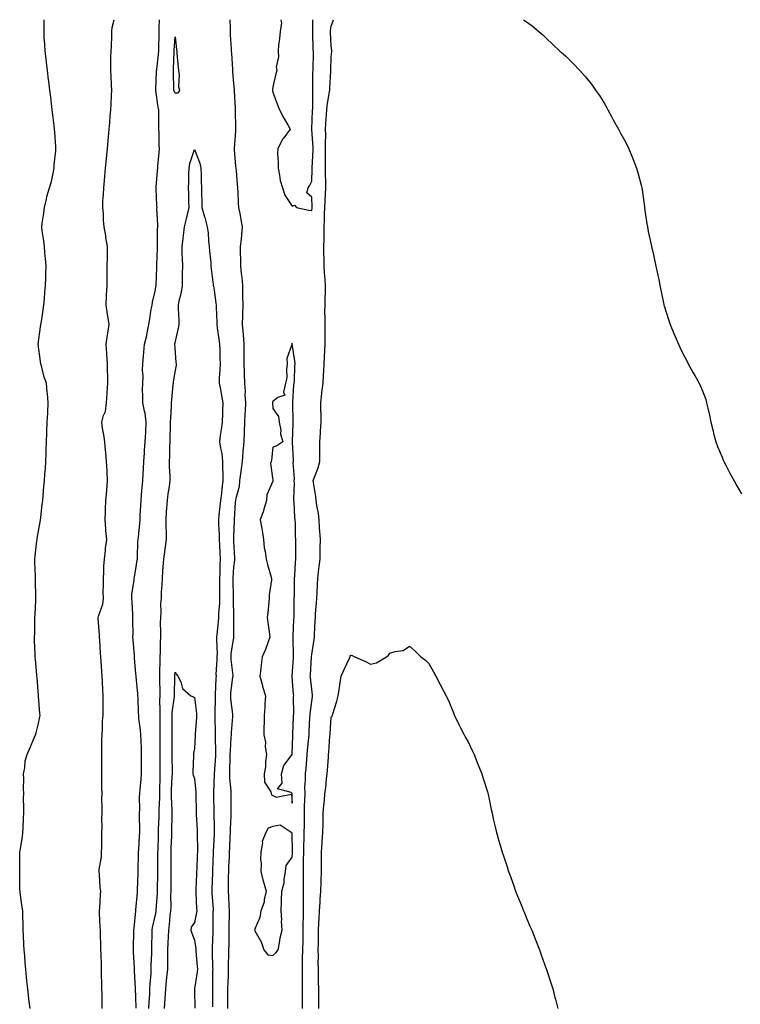
# Model space of a CAD drawing. Units: inches. Extents: x 955283 to 957923, y 7303178 to 7305818.
# Drawn here: x 956469 to 956837, y 7305314 to 7305818 of the extents above; entities that cross this region are included whole.
import ezdxf

# ---------------------------------------------------------------- set-up
doc = ezdxf.new("R2010")
doc.units = ezdxf.units.IN
doc.header["$MEASUREMENT"] = 0
doc.layers.add('Contour_95527303', color=7, linetype='Continuous', true_color=0x96c389)

msp = doc.modelspace()

# ---------------------------------------------------------------- linework, layer by layer
at = {"layer": 'Contour_95527303'}
for points in [[(956473.87, 7305311.92, 3254), (956473.26, 7305316.71, 3254), (956473.19, 7305317.06, 3254), (956472.67, 7305321.92, 3254), (956472.2, 7305326.07, 3254), (956472.11, 7305327.86, 3254), (956471.67, 7305331.92, 3254), (956471.33, 7305335.2, 3254), (956471.17, 7305338.8, 3254), (956470.87, 7305341.92, 3254), (956470.64, 7305344.51, 3254), (956470.58, 7305349.39, 3254), (956470.38, 7305351.92, 3254), (956470.31, 7305354.18, 3254), (956470.14, 7305359.83, 3254), (956470.08, 7305361.92, 3254), (956469.82, 7305363.69, 3254), (956468.86, 7305371.11, 3254), (956468.74, 7305371.92, 3254), (956468.7, 7305372.57, 3254), (956468.58, 7305381.39, 3254), (956468.55, 7305381.92, 3254), (956468.59, 7305382.46, 3254), (956468.62, 7305391.35, 3254), (956468.67, 7305391.92, 3254), (956468.72, 7305392.59, 3254), (956470.07, 7305399.9, 3254), (956470.2, 7305401.92, 3254), (956470.29, 7305404.16, 3254), (956470.52, 7305409.45, 3254), (956470.63, 7305411.92, 3254), (956470.69, 7305414.56, 3254), (956470.51, 7305419.46, 3254), (956470.59, 7305421.92, 3254), (956470.5, 7305424.37, 3254), (956470.61, 7305429.36, 3254), (956470.53, 7305431.92, 3254), (956471.16, 7305435.03, 3254), (956471.31, 7305438.66, 3254), (956472.3, 7305441.92, 3254), (956474.1, 7305445.87, 3254), (956475.68, 7305449.55, 3254), (956476.71, 7305451.92, 3254), (956477.01, 7305452.96, 3254), (956478.05, 7305457.08, 3254), (956478.89, 7305461.08, 3254), (956478.99, 7305461.92, 3254), (956478.93, 7305462.8, 3254), (956478.25, 7305471.72, 3254), (956478.24, 7305471.92, 3254), (956478.22, 7305472.09, 3254), (956478.05, 7305474.22, 3254), (956477.43, 7305481.3, 3254), (956477.38, 7305481.92, 3254), (956477.32, 7305482.65, 3254), (956476.64, 7305490.51, 3254), (956476.55, 7305491.92, 3254), (956476.5, 7305493.47, 3254), (956476.21, 7305500.08, 3254), (956476.17, 7305501.92, 3254), (956476.23, 7305503.74, 3254), (956476.3, 7305510.17, 3254), (956476.36, 7305511.92, 3254), (956476.45, 7305513.52, 3254), (956476.79, 7305520.66, 3254), (956476.86, 7305521.92, 3254), (956476.86, 7305523.11, 3254), (956476.63, 7305530.5, 3254), (956476.62, 7305531.92, 3254), (956476.59, 7305533.38, 3254), (956476.33, 7305540.2, 3254), (956476.3, 7305541.92, 3254), (956476.47, 7305543.5, 3254), (956477.39, 7305551.26, 3254), (956477.46, 7305551.92, 3254), (956477.53, 7305552.44, 3254), (956478.05, 7305555.41, 3254), (956479, 7305560.97, 3254), (956479.18, 7305561.92, 3254), (956479.34, 7305563.21, 3254), (956480.07, 7305569.9, 3254), (956480.32, 7305571.92, 3254), (956480.53, 7305574.4, 3254), (956480.93, 7305579.04, 3254), (956481.18, 7305581.92, 3254), (956481.46, 7305585.33, 3254), (956481.68, 7305588.29, 3254), (956481.97, 7305591.92, 3254), (956482.08, 7305595.95, 3254), (956482.16, 7305597.81, 3254), (956482.27, 7305601.92, 3254), (956482.43, 7305606.3, 3254), (956482.51, 7305607.46, 3254), (956482.66, 7305611.92, 3254), (956482.88, 7305616.75, 3254), (956482.91, 7305617.06, 3254), (956483.13, 7305621.92, 3254), (956482.71, 7305626.58, 3254), (956482.64, 7305627.33, 3254), (956482.23, 7305631.92, 3254), (956481.1, 7305634.97, 3254), (956479.86, 7305640.11, 3254), (956479.31, 7305641.92, 3254), (956479.16, 7305643.03, 3254), (956478.05, 7305651.92, 3254), (956479.25, 7305660.72, 3254), (956479.43, 7305661.92, 3254), (956479.68, 7305663.55, 3254), (956480.52, 7305669.45, 3254), (956480.91, 7305671.92, 3254), (956481.22, 7305675.09, 3254), (956481.46, 7305678.51, 3254), (956481.81, 7305681.92, 3254), (956481.94, 7305685.81, 3254), (956481.99, 7305687.98, 3254), (956482.11, 7305691.92, 3254), (956481.82, 7305695.69, 3254), (956481.48, 7305698.49, 3254), (956481.17, 7305701.92, 3254), (956480.88, 7305704.75, 3254), (956480.07, 7305709.9, 3254), (956479.83, 7305711.92, 3254), (956480.02, 7305713.89, 3254), (956480.93, 7305719.04, 3254), (956481.17, 7305721.92, 3254), (956482.25, 7305726.12, 3254), (956482.5, 7305727.47, 3254), (956483.89, 7305731.92, 3254), (956484.77, 7305735.2, 3254), (956485.61, 7305739.48, 3254), (956486.19, 7305741.92, 3254), (956486.27, 7305743.7, 3254), (956487.06, 7305750.93, 3254), (956487.12, 7305751.92, 3254), (956487.04, 7305752.93, 3254), (956486.51, 7305760.38, 3254), (956486.39, 7305761.92, 3254), (956486.17, 7305763.8, 3254), (956485.47, 7305769.34, 3254), (956485.19, 7305771.92, 3254), (956484.81, 7305775.16, 3254), (956484.43, 7305778.3, 3254), (956483.99, 7305781.92, 3254), (956483.44, 7305786.53, 3254), (956483.35, 7305787.22, 3254), (956482.81, 7305791.92, 3254), (956482.31, 7305796.18, 3254), (956482.06, 7305797.91, 3254), (956481.56, 7305801.92, 3254), (956481.43, 7305805.3, 3254), (956481.15, 7305808.82, 3254), (956481.02, 7305811.92, 3254), (956481.09, 7305814.96, 3254), (956481.09, 7305818, 3254)], [(956510.77, 7305311.92, 3253), (956510.7, 7305314.57, 3253), (956510.68, 7305319.29, 3253), (956510.6, 7305321.92, 3253), (956510.52, 7305324.39, 3253), (956510.5, 7305329.47, 3253), (956510.42, 7305331.92, 3253), (956510.34, 7305334.21, 3253), (956510.22, 7305339.75, 3253), (956510.14, 7305341.92, 3253), (956510.1, 7305343.97, 3253), (956509.87, 7305350.1, 3253), (956509.84, 7305351.92, 3253), (956509.81, 7305353.68, 3253), (956509.45, 7305360.52, 3253), (956509.43, 7305361.92, 3253), (956509.53, 7305363.4, 3253), (956509.87, 7305370.1, 3253), (956510.01, 7305371.92, 3253), (956509.71, 7305373.58, 3253), (956509.35, 7305380.62, 3253), (956509.16, 7305381.92, 3253), (956509.22, 7305383.09, 3253), (956510.4, 7305389.57, 3253), (956510.49, 7305391.92, 3253), (956510.55, 7305394.42, 3253), (956510.55, 7305399.42, 3253), (956510.62, 7305401.92, 3253), (956510.68, 7305404.55, 3253), (956510.67, 7305409.3, 3253), (956510.73, 7305411.92, 3253), (956510.78, 7305414.65, 3253), (956510.66, 7305419.31, 3253), (956510.72, 7305421.92, 3253), (956510.65, 7305424.52, 3253), (956510.59, 7305429.38, 3253), (956510.52, 7305431.92, 3253), (956510.51, 7305434.38, 3253), (956510.58, 7305439.39, 3253), (956510.57, 7305441.92, 3253), (956510.67, 7305444.54, 3253), (956510.58, 7305449.39, 3253), (956510.68, 7305451.92, 3253), (956510.93, 7305454.8, 3253), (956510.91, 7305459.06, 3253), (956511.22, 7305461.92, 3253), (956511.21, 7305465.08, 3253), (956511.28, 7305468.69, 3253), (956511.27, 7305471.92, 3253), (956511.1, 7305474.97, 3253), (956510.87, 7305479.1, 3253), (956510.71, 7305481.92, 3253), (956510.53, 7305484.4, 3253), (956510.25, 7305489.72, 3253), (956510.09, 7305491.92, 3253), (956509.94, 7305493.81, 3253), (956509.52, 7305500.45, 3253), (956509.42, 7305501.92, 3253), (956509.45, 7305503.32, 3253), (956508.68, 7305511.29, 3253), (956508.7, 7305511.92, 3253), (956508.85, 7305512.72, 3253), (956511.06, 7305518.91, 3253), (956511.41, 7305521.92, 3253), (956511.33, 7305525.2, 3253), (956511.47, 7305528.5, 3253), (956511.4, 7305531.92, 3253), (956511.67, 7305535.54, 3253), (956511.68, 7305538.29, 3253), (956512.01, 7305541.92, 3253), (956512.49, 7305546.36, 3253), (956512.54, 7305547.43, 3253), (956513.1, 7305551.92, 3253), (956512.7, 7305556.57, 3253), (956512.62, 7305557.35, 3253), (956512.22, 7305561.92, 3253), (956512.42, 7305566.3, 3253), (956512.48, 7305567.49, 3253), (956512.69, 7305571.92, 3253), (956513.07, 7305576.9, 3253), (956513.07, 7305576.94, 3253), (956513.45, 7305581.92, 3253), (956513.25, 7305586.72, 3253), (956513.28, 7305587.15, 3253), (956512.99, 7305591.92, 3253), (956512.72, 7305596.59, 3253), (956512.46, 7305597.51, 3253), (956512.05, 7305601.92, 3253), (956511.7, 7305605.57, 3253), (956511.01, 7305608.96, 3253), (956510.66, 7305611.92, 3253), (956511.48, 7305615.35, 3253), (956512.53, 7305617.44, 3253), (956513.05, 7305621.92, 3253), (956513.28, 7305626.69, 3253), (956513.33, 7305627.2, 3253), (956513.6, 7305631.92, 3253), (956513.59, 7305636.38, 3253), (956513.55, 7305637.42, 3253), (956513.54, 7305641.92, 3253), (956513.2, 7305646.77, 3253), (956513.19, 7305647.06, 3253), (956512.81, 7305651.92, 3253), (956513.44, 7305656.53, 3253), (956513.68, 7305657.55, 3253), (956514.4, 7305661.92, 3253), (956513.65, 7305666.32, 3253), (956513.41, 7305667.28, 3253), (956512.75, 7305671.92, 3253), (956512.98, 7305676.85, 3253), (956512.99, 7305676.98, 3253), (956513.25, 7305681.92, 3253), (956513.31, 7305686.66, 3253), (956513.32, 7305687.19, 3253), (956513.4, 7305691.92, 3253), (956513.44, 7305696.53, 3253), (956513.45, 7305697.32, 3253), (956513.49, 7305701.92, 3253), (956512.71, 7305706.58, 3253), (956512.56, 7305707.41, 3253), (956511.79, 7305711.92, 3253), (956511.46, 7305715.33, 3253), (956511.41, 7305718.56, 3253), (956511.12, 7305721.92, 3253), (956511.19, 7305725.06, 3253), (956511.5, 7305728.47, 3253), (956511.58, 7305731.92, 3253), (956511.9, 7305735.77, 3253), (956512.07, 7305737.9, 3253), (956512.42, 7305741.92, 3253), (956512.91, 7305746.78, 3253), (956512.94, 7305747.03, 3253), (956513.44, 7305751.92, 3253), (956513.81, 7305756.16, 3253), (956513.98, 7305757.85, 3253), (956514.34, 7305761.92, 3253), (956514.63, 7305765.34, 3253), (956514.92, 7305768.8, 3253), (956515.19, 7305771.92, 3253), (956515.34, 7305774.63, 3253), (956515.57, 7305779.44, 3253), (956515.72, 7305781.92, 3253), (956515.56, 7305784.41, 3253), (956515.31, 7305789.18, 3253), (956515.13, 7305791.92, 3253), (956515.28, 7305794.69, 3253), (956515.27, 7305799.14, 3253), (956515.4, 7305801.92, 3253), (956515.54, 7305804.43, 3253), (956515.64, 7305809.51, 3253), (956515.76, 7305811.92, 3253), (956515.91, 7305814.06, 3253), (956516.86, 7305818, 3253)], [(956528.19, 7305312.06, 3252), (956528.05, 7305317.88, 3252), (956527.84, 7305321.71, 3252), (956527.83, 7305321.92, 3252), (956527.82, 7305322.15, 3252), (956527.32, 7305331.19, 3252), (956527.28, 7305331.92, 3252), (956527.23, 7305332.74, 3252), (956526.8, 7305340.67, 3252), (956526.73, 7305341.92, 3252), (956526.76, 7305343.21, 3252), (956527, 7305350.87, 3252), (956527.01, 7305351.92, 3252), (956527.07, 7305352.9, 3252), (956527.97, 7305361.84, 3252), (956527.97, 7305361.92, 3252), (956527.98, 7305361.99, 3252), (956528.05, 7305362.45, 3252), (956528.78, 7305371.19, 3252), (956528.86, 7305371.92, 3252), (956528.89, 7305372.76, 3252), (956529.15, 7305380.82, 3252), (956529.18, 7305381.92, 3252), (956529.2, 7305383.07, 3252), (956529.42, 7305390.55, 3252), (956529.44, 7305391.92, 3252), (956529.51, 7305393.38, 3252), (956529.88, 7305400.09, 3252), (956529.96, 7305401.92, 3252), (956530, 7305403.87, 3252), (956529.91, 7305410.06, 3252), (956529.94, 7305411.92, 3252), (956530.02, 7305413.89, 3252), (956529.91, 7305420.06, 3252), (956529.98, 7305421.92, 3252), (956530.14, 7305424.01, 3252), (956530.69, 7305429.28, 3252), (956530.87, 7305431.92, 3252), (956530.89, 7305434.76, 3252), (956530.94, 7305439.03, 3252), (956530.97, 7305441.92, 3252), (956530.89, 7305444.76, 3252), (956530.71, 7305449.26, 3252), (956530.64, 7305451.92, 3252), (956530.45, 7305454.32, 3252), (956529.58, 7305460.39, 3252), (956529.45, 7305461.92, 3252), (956529.37, 7305463.24, 3252), (956529.16, 7305470.81, 3252), (956529.1, 7305471.92, 3252), (956529.04, 7305472.91, 3252), (956528.16, 7305481.81, 3252), (956528.15, 7305481.92, 3252), (956528.15, 7305482.02, 3252), (956528.05, 7305483.33, 3252), (956527.38, 7305491.25, 3252), (956527.32, 7305491.92, 3252), (956527.25, 7305492.72, 3252), (956526.59, 7305500.46, 3252), (956526.46, 7305501.92, 3252), (956526.55, 7305503.42, 3252), (956526.41, 7305510.28, 3252), (956526.5, 7305511.92, 3252), (956526.4, 7305513.57, 3252), (956526.04, 7305519.91, 3252), (956525.91, 7305521.92, 3252), (956525.97, 7305524, 3252), (956527.12, 7305530.99, 3252), (956527.15, 7305531.92, 3252), (956527.31, 7305532.66, 3252), (956528.05, 7305536.87, 3252), (956528.69, 7305541.28, 3252), (956528.78, 7305541.92, 3252), (956528.88, 7305542.75, 3252), (956529.09, 7305550.88, 3252), (956529.24, 7305551.92, 3252), (956529.36, 7305553.23, 3252), (956530.02, 7305559.95, 3252), (956530.21, 7305561.92, 3252), (956530.3, 7305564.17, 3252), (956530.59, 7305569.38, 3252), (956530.7, 7305571.92, 3252), (956530.95, 7305574.82, 3252), (956531.22, 7305578.75, 3252), (956531.51, 7305581.92, 3252), (956531.7, 7305585.57, 3252), (956531.92, 7305588.05, 3252), (956532.1, 7305591.92, 3252), (956532.41, 7305596.28, 3252), (956532.49, 7305597.48, 3252), (956532.79, 7305601.92, 3252), (956533.08, 7305606.89, 3252), (956533.08, 7305606.95, 3252), (956533.34, 7305611.92, 3252), (956532.72, 7305616.59, 3252), (956532.36, 7305617.61, 3252), (956531.5, 7305621.92, 3252), (956531.62, 7305625.49, 3252), (956531.48, 7305628.49, 3252), (956531.61, 7305631.92, 3252), (956531.69, 7305635.56, 3252), (956531.41, 7305638.56, 3252), (956531.5, 7305641.92, 3252), (956531.87, 7305645.74, 3252), (956532.15, 7305647.82, 3252), (956532.51, 7305651.92, 3252), (956533.67, 7305656.3, 3252), (956533.76, 7305657.63, 3252), (956534.6, 7305661.92, 3252), (956535.16, 7305664.81, 3252), (956535.9, 7305669.77, 3252), (956536.28, 7305671.92, 3252), (956536.57, 7305673.4, 3252), (956538.05, 7305679.66, 3252), (956538.31, 7305681.66, 3252), (956538.37, 7305681.92, 3252), (956538.38, 7305682.25, 3252), (956538.75, 7305691.22, 3252), (956538.76, 7305691.92, 3252), (956538.75, 7305692.62, 3252), (956539.08, 7305700.89, 3252), (956539.07, 7305701.92, 3252), (956539.11, 7305702.98, 3252), (956539.15, 7305710.82, 3252), (956539.2, 7305711.92, 3252), (956539.31, 7305713.18, 3252), (956538.82, 7305721.15, 3252), (956538.91, 7305721.92, 3252), (956538.83, 7305722.7, 3252), (956538.44, 7305731.53, 3252), (956538.4, 7305731.92, 3252), (956538.43, 7305732.3, 3252), (956539.12, 7305740.85, 3252), (956539.2, 7305741.92, 3252), (956539.24, 7305743.11, 3252), (956540.01, 7305749.96, 3252), (956540.08, 7305751.92, 3252), (956539.93, 7305753.8, 3252), (956539.88, 7305760.09, 3252), (956539.75, 7305761.92, 3252), (956539.75, 7305763.62, 3252), (956539.83, 7305770.14, 3252), (956539.84, 7305771.92, 3252), (956539.4, 7305773.27, 3252), (956538.29, 7305781.68, 3252), (956538.24, 7305781.92, 3252), (956538.25, 7305782.12, 3252), (956538.61, 7305791.36, 3252), (956538.62, 7305791.92, 3252), (956538.67, 7305792.54, 3252), (956539.58, 7305800.39, 3252), (956539.69, 7305801.92, 3252), (956539.75, 7305803.62, 3252), (956539.87, 7305810.1, 3252), (956539.92, 7305811.92, 3252), (956539.99, 7305813.86, 3252), (956540.03, 7305818, 3252)], [(956576.05, 7305818, 3252), (956576.2, 7305813.77, 3252), (956576.26, 7305811.92, 3252), (956576.35, 7305810.22, 3252), (956576.81, 7305803.16, 3252), (956576.88, 7305801.92, 3252), (956576.92, 7305800.79, 3252), (956577.49, 7305792.48, 3252), (956577.51, 7305791.92, 3252), (956577.44, 7305791.31, 3252), (956578.05, 7305785.41, 3252), (956578.29, 7305782.16, 3252), (956578.31, 7305781.92, 3252), (956578.33, 7305781.64, 3252), (956578.83, 7305772.7, 3252), (956578.87, 7305771.92, 3252), (956578.85, 7305771.12, 3252), (956579.06, 7305762.93, 3252), (956579.03, 7305761.92, 3252), (956578.99, 7305760.98, 3252), (956578.32, 7305752.19, 3252), (956578.31, 7305751.92, 3252), (956578.34, 7305751.63, 3252), (956579.09, 7305742.96, 3252), (956579.18, 7305741.92, 3252), (956579.29, 7305740.68, 3252), (956579.89, 7305733.76, 3252), (956580.04, 7305731.92, 3252), (956580.19, 7305729.78, 3252), (956580.46, 7305724.33, 3252), (956580.63, 7305721.92, 3252), (956581.15, 7305718.82, 3252), (956581.8, 7305715.67, 3252), (956582.37, 7305711.92, 3252), (956582, 7305707.97, 3252), (956581.83, 7305705.7, 3252), (956581.48, 7305701.92, 3252), (956581.48, 7305698.49, 3252), (956581.6, 7305695.47, 3252), (956581.6, 7305691.92, 3252), (956581.97, 7305688, 3252), (956582.2, 7305686.07, 3252), (956582.56, 7305681.92, 3252), (956582.62, 7305677.35, 3252), (956582.66, 7305676.53, 3252), (956582.71, 7305671.92, 3252), (956582.62, 7305667.35, 3252), (956582.6, 7305666.47, 3252), (956582.51, 7305661.92, 3252), (956582.88, 7305657.09, 3252), (956582.92, 7305656.79, 3252), (956583.27, 7305651.92, 3252), (956583.29, 7305647.16, 3252), (956583.29, 7305646.68, 3252), (956583.31, 7305641.92, 3252), (956583.45, 7305637.32, 3252), (956583.48, 7305636.49, 3252), (956583.62, 7305631.92, 3252), (956583.91, 7305627.78, 3252), (956583.85, 7305626.12, 3252), (956584.09, 7305621.92, 3252), (956583.95, 7305617.82, 3252), (956583.82, 7305616.15, 3252), (956583.67, 7305611.92, 3252), (956583.46, 7305607.33, 3252), (956583.41, 7305606.56, 3252), (956583.2, 7305601.92, 3252), (956582.84, 7305597.13, 3252), (956582.82, 7305596.69, 3252), (956582.47, 7305591.92, 3252), (956581.92, 7305588.05, 3252), (956581.59, 7305585.46, 3252), (956581.11, 7305581.92, 3252), (956580.83, 7305579.14, 3252), (956579.11, 7305572.98, 3252), (956578.97, 7305571.92, 3252), (956578.89, 7305571.08, 3252), (956578.35, 7305562.22, 3252), (956578.33, 7305561.92, 3252), (956578.33, 7305561.64, 3252), (956578.05, 7305553.28, 3252), (956578.02, 7305551.95, 3252), (956578.02, 7305551.92, 3252), (956578.02, 7305551.89, 3252), (956578.05, 7305550.95, 3252), (956578.48, 7305542.35, 3252), (956578.5, 7305541.92, 3252), (956578.48, 7305541.49, 3252), (956578.05, 7305537.78, 3252), (956577.69, 7305532.28, 3252), (956577.68, 7305531.92, 3252), (956577.68, 7305531.55, 3252), (956577.9, 7305522.07, 3252), (956577.9, 7305521.77, 3252), (956577.98, 7305511.99, 3252), (956577.98, 7305511.92, 3252), (956577.97, 7305511.84, 3252), (956577.93, 7305502.04, 3252), (956577.92, 7305501.92, 3252), (956577.91, 7305501.78, 3252), (956576.63, 7305493.34, 3252), (956576.57, 7305491.92, 3252), (956576.6, 7305490.47, 3252), (956577.58, 7305482.39, 3252), (956577.6, 7305481.92, 3252), (956577.55, 7305481.42, 3252), (956576.5, 7305473.47, 3252), (956576.37, 7305471.92, 3252), (956576.46, 7305470.33, 3252), (956577.47, 7305462.5, 3252), (956577.5, 7305461.92, 3252), (956577.48, 7305461.35, 3252), (956576.76, 7305453.21, 3252), (956576.72, 7305451.92, 3252), (956576.68, 7305450.55, 3252), (956576.24, 7305443.73, 3252), (956576.19, 7305441.92, 3252), (956576.11, 7305439.98, 3252), (956575.99, 7305433.98, 3252), (956575.89, 7305431.92, 3252), (956575.96, 7305429.83, 3252), (956576.63, 7305423.34, 3252), (956576.69, 7305421.92, 3252), (956576.69, 7305420.56, 3252), (956576.56, 7305413.41, 3252), (956576.56, 7305411.92, 3252), (956576.55, 7305410.42, 3252), (956576.29, 7305403.68, 3252), (956576.27, 7305401.92, 3252), (956576.19, 7305400.06, 3252), (956575.89, 7305394.08, 3252), (956575.78, 7305391.92, 3252), (956575.69, 7305389.56, 3252), (956575.48, 7305384.49, 3252), (956575.36, 7305381.92, 3252), (956575.33, 7305379.2, 3252), (956575.33, 7305374.64, 3252), (956575.28, 7305371.92, 3252), (956575.43, 7305369.3, 3252), (956575.67, 7305364.3, 3252), (956575.79, 7305361.92, 3252), (956575.76, 7305359.63, 3252), (956575.63, 7305354.34, 3252), (956575.59, 7305351.92, 3252), (956575.54, 7305349.41, 3252), (956575.54, 7305344.43, 3252), (956575.49, 7305341.92, 3252), (956575.47, 7305339.34, 3252), (956575.33, 7305334.64, 3252), (956575.31, 7305331.92, 3252), (956575.23, 7305329.1, 3252), (956575.02, 7305324.95, 3252), (956574.94, 7305321.92, 3252), (956574.92, 7305318.79, 3252), (956574.88, 7305315.09, 3252), (956574.85, 7305311.92, 3252)], [(956602.23, 7305818, 3253), (956602.14, 7305817.83, 3253), (956602.54, 7305816.41, 3253), (956601.81, 7305811.92, 3253), (956601.55, 7305808.42, 3253), (956601.03, 7305804.9, 3253), (956600.77, 7305801.92, 3253), (956600.95, 7305799.02, 3253), (956599.9, 7305793.77, 3253), (956600.11, 7305791.92, 3253), (956599.63, 7305790.34, 3253), (956598.05, 7305783.61, 3253), (956597.92, 7305782.05, 3253), (956597.93, 7305781.92, 3253), (956597.94, 7305781.81, 3253), (956598.05, 7305780.87, 3253), (956600.5, 7305774.37, 3253), (956601.59, 7305771.92, 3253), (956603.79, 7305767.66, 3253), (956605.8, 7305764.17, 3253), (956607.05, 7305761.92, 3253), (956603.7, 7305757.57, 3253), (956603.12, 7305756.85, 3253), (956600.62, 7305751.92, 3253), (956600.54, 7305749.43, 3253), (956600.9, 7305744.77, 3253), (956600.83, 7305741.92, 3253), (956601.62, 7305738.35, 3253), (956601.84, 7305735.71, 3253), (956603.04, 7305731.92, 3253), (956604.25, 7305728.12, 3253), (956608.05, 7305722.56, 3253), (956609.17, 7305723.04, 3253), (956610.17, 7305721.92, 3253), (956616.59, 7305720.46, 3253), (956618.05, 7305720.27, 3253)], [(956613.24, 7305311.92, 3252), (956613.27, 7305316.7, 3252), (956613.27, 7305317.14, 3252), (956613.31, 7305321.92, 3252), (956613.3, 7305326.67, 3252), (956613.29, 7305327.16, 3252), (956613.28, 7305331.92, 3252), (956613.39, 7305336.58, 3252), (956613.39, 7305337.26, 3252), (956613.5, 7305341.92, 3252), (956613.58, 7305346.39, 3252), (956613.59, 7305347.46, 3252), (956613.67, 7305351.92, 3252), (956613.71, 7305356.26, 3252), (956613.76, 7305357.63, 3252), (956613.82, 7305361.92, 3252), (956613.83, 7305366.14, 3252), (956613.83, 7305367.7, 3252), (956613.84, 7305371.92, 3252), (956613.82, 7305376.15, 3252), (956613.8, 7305377.67, 3252), (956613.78, 7305381.92, 3252), (956613.9, 7305386.07, 3252), (956613.89, 7305387.76, 3252), (956614, 7305391.92, 3252), (956614.06, 7305395.91, 3252), (956614.15, 7305398.02, 3252), (956614.22, 7305401.92, 3252), (956614.25, 7305405.72, 3252), (956614.28, 7305408.15, 3252), (956614.31, 7305411.92, 3252), (956614.39, 7305415.58, 3252), (956614.51, 7305418.38, 3252), (956614.59, 7305421.92, 3252), (956614.56, 7305425.41, 3252), (956614.86, 7305428.73, 3252), (956614.83, 7305431.92, 3252), (956615.11, 7305434.86, 3252), (956615.45, 7305439.32, 3252), (956615.7, 7305441.92, 3252), (956615.84, 7305444.13, 3252), (956616.58, 7305450.45, 3252), (956616.68, 7305451.92, 3252), (956616.74, 7305453.23, 3252), (956617.14, 7305461.01, 3252), (956617.19, 7305461.92, 3252), (956617.24, 7305462.73, 3252), (956618.05, 7305468.94, 3252), (956618.45, 7305471.52, 3252), (956618.49, 7305471.92, 3252), (956618.46, 7305472.33, 3252), (956618.05, 7305475.31, 3252), (956617.34, 7305481.21, 3252), (956617.27, 7305481.92, 3252), (956617.32, 7305482.65, 3252), (956617.89, 7305491.76, 3252), (956617.9, 7305491.92, 3252), (956617.9, 7305492.07, 3252), (956618.05, 7305493.01, 3252), (956619.29, 7305500.68, 3252), (956619.4, 7305501.92, 3252), (956619.47, 7305503.34, 3252), (956619.8, 7305510.17, 3252), (956619.89, 7305511.92, 3252), (956620.01, 7305513.88, 3252), (956620.49, 7305519.48, 3252), (956620.65, 7305521.92, 3252), (956620.81, 7305524.68, 3252), (956621.04, 7305528.93, 3252), (956621.23, 7305531.92, 3252), (956621.58, 7305535.45, 3252), (956621.92, 7305538.05, 3252), (956622.27, 7305541.92, 3252), (956622.35, 7305546.22, 3252), (956622.38, 7305547.59, 3252), (956622.44, 7305551.92, 3252), (956622.22, 7305556.09, 3252), (956622.05, 7305557.92, 3252), (956621.81, 7305561.92, 3252), (956621.44, 7305565.31, 3252), (956620.61, 7305569.36, 3252), (956620.27, 7305571.92, 3252), (956620.06, 7305573.93, 3252), (956618.93, 7305581.04, 3252), (956618.82, 7305581.92, 3252), (956619.15, 7305583.02, 3252), (956621.38, 7305588.59, 3252), (956622.12, 7305591.92, 3252), (956622.14, 7305596.01, 3252), (956622.17, 7305597.8, 3252), (956622.19, 7305601.92, 3252), (956622.51, 7305606.38, 3252), (956622.6, 7305607.37, 3252), (956622.92, 7305611.92, 3252), (956622.82, 7305616.69, 3252), (956622.77, 7305617.2, 3252), (956622.65, 7305621.92, 3252), (956623.24, 7305626.73, 3252), (956623.27, 7305627.14, 3252), (956623.81, 7305631.92, 3252), (956624.1, 7305635.87, 3252), (956624.19, 7305638.06, 3252), (956624.47, 7305641.92, 3252), (956624.57, 7305645.4, 3252), (956624.75, 7305648.62, 3252), (956624.86, 7305651.92, 3252), (956624.85, 7305655.12, 3252), (956624.88, 7305658.75, 3252), (956624.86, 7305661.92, 3252), (956624.91, 7305665.06, 3252), (956624.8, 7305668.67, 3252), (956624.85, 7305671.92, 3252), (956624.97, 7305675, 3252), (956625.04, 7305678.91, 3252), (956625.16, 7305681.92, 3252), (956624.96, 7305685.01, 3252), (956624.57, 7305688.44, 3252), (956624.37, 7305691.92, 3252), (956624.39, 7305695.58, 3252), (956624.26, 7305698.13, 3252), (956624.28, 7305701.92, 3252), (956624.32, 7305705.65, 3252), (956624.42, 7305708.29, 3252), (956624.46, 7305711.92, 3252), (956624.61, 7305715.36, 3252), (956624.61, 7305718.48, 3252), (956624.76, 7305721.92, 3252), (956624.83, 7305725.14, 3252), (956625.12, 7305728.99, 3252), (956625.19, 7305731.92, 3252), (956625.21, 7305734.76, 3252), (956625.1, 7305738.97, 3252), (956625.12, 7305741.92, 3252), (956625.16, 7305744.81, 3252), (956625.11, 7305748.98, 3252), (956625.15, 7305751.92, 3252), (956625.1, 7305754.87, 3252), (956625.18, 7305759.05, 3252), (956625.11, 7305761.92, 3252), (956625.27, 7305764.7, 3252), (956625.63, 7305769.5, 3252), (956625.76, 7305771.92, 3252), (956625.94, 7305774.03, 3252), (956627.16, 7305781.03, 3252), (956627.25, 7305781.92, 3252), (956627.27, 7305782.7, 3252), (956627.73, 7305791.6, 3252), (956627.73, 7305791.92, 3252), (956627.74, 7305792.23, 3252), (956628.05, 7305798.98, 3252), (956628.32, 7305801.65, 3252), (956628.35, 7305801.92, 3252), (956628.35, 7305802.22, 3252), (956628.05, 7305804.6, 3252), (956627.7, 7305811.57, 3252), (956627.69, 7305811.92, 3252), (956627.71, 7305812.26, 3252), (956628.05, 7305814.65, 3252), (956629.25, 7305818, 3252)], [(956618.05, 7305720.27, 3253), (956618.19, 7305721.78, 3253), (956618.2, 7305721.92, 3253), (956618.2, 7305722.07, 3253), (956618.05, 7305727.15, 3253), (956615.58, 7305729.45, 3253), (956616.17, 7305731.92, 3253), (956616.95, 7305733.02, 3253), (956618.05, 7305735.3, 3253), (956618.31, 7305741.66, 3253), (956618.31, 7305742.18, 3253), (956618.69, 7305751.28, 3253), (956618.7, 7305751.92, 3253), (956618.69, 7305752.56, 3253), (956618.15, 7305761.82, 3253), (956618.15, 7305762.02, 3253), (956618.47, 7305771.5, 3253), (956618.49, 7305771.92, 3253), (956618.53, 7305772.4, 3253), (956618.58, 7305781.39, 3253), (956618.64, 7305781.92, 3253), (956618.66, 7305782.53, 3253), (956618.68, 7305791.29, 3253), (956618.7, 7305791.92, 3253), (956618.72, 7305792.59, 3253), (956618.86, 7305801.11, 3253), (956618.89, 7305801.92, 3253), (956618.85, 7305802.72, 3253), (956618.57, 7305811.4, 3253), (956618.55, 7305811.92, 3253), (956618.59, 7305812.46, 3253), (956618.67, 7305818, 3253)], [(956726.43, 7305818, 3252), (956728.05, 7305816.85, 3252), (956730.92, 7305814.79, 3252), (956734.32, 7305811.92, 3252), (956736.33, 7305810.2, 3252), (956738.05, 7305808.53, 3252), (956741.41, 7305805.28, 3252), (956744.98, 7305801.92, 3252), (956746.66, 7305800.53, 3252), (956748.05, 7305799.37, 3252), (956751.77, 7305795.64, 3252), (956755.31, 7305791.92, 3252), (956756.66, 7305790.53, 3252), (956758.05, 7305788.96, 3252), (956761.16, 7305785.03, 3252), (956763.37, 7305781.92, 3252), (956765.27, 7305779.14, 3252), (956768.05, 7305774.7, 3252), (956769.09, 7305772.96, 3252), (956769.64, 7305771.92, 3252), (956771.45, 7305768.52, 3252), (956772.56, 7305766.43, 3252), (956775.03, 7305761.92, 3252), (956776.11, 7305759.98, 3252), (956778.05, 7305756.4, 3252), (956779.58, 7305753.45, 3252), (956780.33, 7305751.92, 3252), (956781.88, 7305748.09, 3252), (956782.58, 7305746.45, 3252), (956784.35, 7305741.92, 3252), (956785.2, 7305739.07, 3252), (956786.7, 7305733.27, 3252), (956787.08, 7305731.92, 3252), (956787.22, 7305731.09, 3252), (956788.05, 7305724.57, 3252), (956788.34, 7305722.21, 3252), (956788.38, 7305721.92, 3252), (956788.43, 7305721.54, 3252), (956789.63, 7305713.5, 3252), (956789.87, 7305711.92, 3252), (956790.31, 7305709.66, 3252), (956791.22, 7305705.09, 3252), (956791.88, 7305701.92, 3252), (956793.08, 7305696.95, 3252), (956793.1, 7305696.87, 3252), (956794.25, 7305691.92, 3252), (956794.92, 7305688.8, 3252), (956795.82, 7305684.15, 3252), (956796.28, 7305681.92, 3252), (956796.58, 7305680.45, 3252), (956798.05, 7305673.1, 3252), (956798.26, 7305672.13, 3252), (956798.31, 7305671.92, 3252), (956798.45, 7305671.52, 3252), (956800.66, 7305664.53, 3252), (956801.55, 7305661.92, 3252), (956803.44, 7305657.31, 3252), (956804.05, 7305655.92, 3252), (956805.76, 7305651.92, 3252), (956806.48, 7305650.35, 3252), (956808.05, 7305647.21, 3252), (956809.83, 7305643.7, 3252), (956810.76, 7305641.92, 3252), (956813.32, 7305637.19, 3252), (956814.05, 7305635.92, 3252), (956816.29, 7305631.92, 3252), (956816.85, 7305630.72, 3252), (956818.05, 7305628.03, 3252), (956819.7, 7305623.57, 3252), (956820.18, 7305621.92, 3252), (956820.75, 7305619.22, 3252), (956821.64, 7305615.51, 3252), (956822.37, 7305611.92, 3252), (956823.5, 7305607.37, 3252), (956823.77, 7305606.2, 3252), (956824.83, 7305601.92, 3252), (956825.74, 7305599.61, 3252), (956828.05, 7305594.07, 3252), (956828.69, 7305592.56, 3252), (956828.98, 7305591.92, 3252), (956829.98, 7305589.99, 3252), (956832.06, 7305585.93, 3252), (956834.23, 7305581.92, 3252), (956835.6, 7305579.47, 3252), (956838.05, 7305575.29, 3252)], [(956534.71, 7305311.92, 3251), (956534.8, 7305315.17, 3251), (956535.11, 7305318.98, 3251), (956535.21, 7305321.92, 3251), (956535.31, 7305324.66, 3251), (956535.81, 7305329.68, 3251), (956535.91, 7305331.92, 3251), (956535.92, 7305334.05, 3251), (956536.16, 7305340.03, 3251), (956536.17, 7305341.92, 3251), (956536.2, 7305343.77, 3251), (956536.35, 7305350.22, 3251), (956536.39, 7305351.92, 3251), (956536.58, 7305353.39, 3251), (956538.05, 7305359.84, 3251), (956538.38, 7305361.59, 3251), (956538.42, 7305361.92, 3251), (956538.43, 7305362.3, 3251), (956539.09, 7305370.88, 3251), (956539.13, 7305371.92, 3251), (956539.14, 7305373.01, 3251), (956539.3, 7305380.67, 3251), (956539.3, 7305381.92, 3251), (956539.31, 7305383.18, 3251), (956539.31, 7305390.66, 3251), (956539.32, 7305391.92, 3251), (956539.36, 7305393.23, 3251), (956539.54, 7305400.43, 3251), (956539.59, 7305401.92, 3251), (956539.63, 7305403.5, 3251), (956539.88, 7305410.09, 3251), (956539.92, 7305411.92, 3251), (956539.92, 7305413.79, 3251), (956540.22, 7305419.75, 3251), (956540.22, 7305421.92, 3251), (956540.31, 7305424.18, 3251), (956540.43, 7305429.54, 3251), (956540.53, 7305431.92, 3251), (956540.52, 7305434.39, 3251), (956540.53, 7305439.44, 3251), (956540.51, 7305441.92, 3251), (956540.52, 7305444.39, 3251), (956540.5, 7305449.47, 3251), (956540.5, 7305451.92, 3251), (956540.49, 7305454.36, 3251), (956540.45, 7305459.52, 3251), (956540.43, 7305461.92, 3251), (956540.53, 7305464.4, 3251), (956540.29, 7305469.68, 3251), (956540.39, 7305471.92, 3251), (956540.38, 7305474.25, 3251), (956540.29, 7305479.68, 3251), (956540.29, 7305481.92, 3251), (956540.36, 7305484.23, 3251), (956540.4, 7305489.57, 3251), (956540.49, 7305491.92, 3251), (956540.61, 7305494.48, 3251), (956540.6, 7305499.37, 3251), (956540.73, 7305501.92, 3251), (956540.76, 7305504.63, 3251), (956540.69, 7305509.28, 3251), (956540.72, 7305511.92, 3251), (956540.9, 7305514.77, 3251), (956540.83, 7305519.14, 3251), (956541.06, 7305521.92, 3251), (956541.2, 7305525.07, 3251), (956541.41, 7305528.56, 3251), (956541.57, 7305531.92, 3251), (956541.84, 7305535.71, 3251), (956542.05, 7305537.92, 3251), (956542.34, 7305541.92, 3251), (956543.05, 7305546.92, 3251), (956543.06, 7305546.93, 3251), (956543.77, 7305551.92, 3251), (956543.67, 7305556.3, 3251), (956543.57, 7305557.44, 3251), (956543.47, 7305561.92, 3251), (956543.74, 7305566.23, 3251), (956543.94, 7305567.81, 3251), (956544.23, 7305571.92, 3251), (956544.59, 7305575.38, 3251), (956545.2, 7305579.07, 3251), (956545.53, 7305581.92, 3251), (956545.49, 7305584.48, 3251), (956545.3, 7305589.17, 3251), (956545.26, 7305591.92, 3251), (956545.34, 7305594.63, 3251), (956545.47, 7305599.34, 3251), (956545.55, 7305601.92, 3251), (956545.6, 7305604.37, 3251), (956545.74, 7305609.61, 3251), (956545.77, 7305611.92, 3251), (956545.86, 7305614.11, 3251), (956546.22, 7305620.09, 3251), (956546.29, 7305621.92, 3251), (956546.42, 7305623.55, 3251), (956547.18, 7305631.05, 3251), (956547.25, 7305631.92, 3251), (956547.33, 7305632.64, 3251), (956548.05, 7305637.52, 3251), (956548.74, 7305641.23, 3251), (956548.77, 7305641.92, 3251), (956548.72, 7305642.59, 3251), (956548.05, 7305650.07, 3251), (956547.91, 7305651.78, 3251), (956547.91, 7305651.92, 3251), (956547.92, 7305652.05, 3251), (956548.05, 7305652.56, 3251), (956549.86, 7305660.11, 3251), (956550.16, 7305661.92, 3251), (956550.2, 7305664.07, 3251), (956549.78, 7305670.19, 3251), (956549.82, 7305671.92, 3251), (956550.2, 7305674.07, 3251), (956551.44, 7305678.53, 3251), (956551.91, 7305681.92, 3251), (956551.96, 7305685.83, 3251), (956551.92, 7305688.05, 3251), (956551.98, 7305691.92, 3251), (956551.9, 7305695.77, 3251), (956551.77, 7305698.2, 3251), (956551.69, 7305701.92, 3251), (956552.23, 7305706.1, 3251), (956552.36, 7305707.61, 3251), (956552.95, 7305711.92, 3251), (956553.9, 7305716.07, 3251), (956554.41, 7305718.28, 3251), (956555.24, 7305721.92, 3251), (956555.11, 7305724.86, 3251), (956555.17, 7305729.04, 3251), (956555.02, 7305731.92, 3251), (956555.12, 7305734.85, 3251), (956555.21, 7305739.08, 3251), (956555.31, 7305741.92, 3251), (956555.61, 7305744.36, 3251), (956558.05, 7305751.55, 3251), (956560.74, 7305744.61, 3251), (956561.21, 7305741.92, 3251), (956561.36, 7305738.61, 3251), (956561.45, 7305735.32, 3251), (956561.61, 7305731.92, 3251), (956561.68, 7305728.29, 3251), (956561.73, 7305725.6, 3251), (956561.8, 7305721.92, 3251), (956563.17, 7305717.04, 3251), (956563.25, 7305716.72, 3251), (956564.54, 7305711.92, 3251), (956564.98, 7305708.85, 3251), (956565.17, 7305704.8, 3251), (956565.52, 7305701.92, 3251), (956565.67, 7305699.54, 3251), (956566.32, 7305693.65, 3251), (956566.44, 7305691.92, 3251), (956566.59, 7305690.46, 3251), (956567.61, 7305682.36, 3251), (956567.65, 7305681.92, 3251), (956567.69, 7305681.56, 3251), (956568.05, 7305679.61, 3251), (956569, 7305672.87, 3251), (956569.08, 7305671.92, 3251), (956569.09, 7305670.88, 3251), (956569.48, 7305663.35, 3251), (956569.5, 7305661.92, 3251), (956569.71, 7305660.26, 3251), (956570.55, 7305654.42, 3251), (956570.86, 7305651.92, 3251), (956570.92, 7305649.05, 3251), (956571.04, 7305644.91, 3251), (956571.11, 7305641.92, 3251), (956571.03, 7305638.94, 3251), (956570.7, 7305634.57, 3251), (956570.62, 7305631.92, 3251), (956571.26, 7305628.71, 3251), (956571.85, 7305625.72, 3251), (956572.61, 7305621.92, 3251), (956572.43, 7305617.54, 3251), (956572.32, 7305616.19, 3251), (956572.13, 7305611.92, 3251), (956571.75, 7305608.22, 3251), (956571.23, 7305605.1, 3251), (956570.87, 7305601.92, 3251), (956571.28, 7305598.69, 3251), (956572.04, 7305595.91, 3251), (956572.41, 7305591.92, 3251), (956572.42, 7305587.55, 3251), (956572.59, 7305586.46, 3251), (956572.61, 7305581.92, 3251), (956571.96, 7305578.01, 3251), (956571.8, 7305575.67, 3251), (956571.27, 7305571.92, 3251), (956571.05, 7305568.92, 3251), (956570.56, 7305564.43, 3251), (956570.36, 7305561.92, 3251), (956570.38, 7305559.59, 3251), (956570.61, 7305554.48, 3251), (956570.64, 7305551.92, 3251), (956570.76, 7305549.21, 3251), (956571.01, 7305544.88, 3251), (956571.14, 7305541.92, 3251), (956571.01, 7305538.96, 3251), (956570.94, 7305534.81, 3251), (956570.82, 7305531.92, 3251), (956570.85, 7305529.12, 3251), (956570.83, 7305524.7, 3251), (956570.86, 7305521.92, 3251), (956570.76, 7305519.21, 3251), (956570.34, 7305514.21, 3251), (956570.24, 7305511.92, 3251), (956570.13, 7305509.84, 3251), (956569.45, 7305503.32, 3251), (956569.37, 7305501.92, 3251), (956569.29, 7305500.68, 3251), (956569.56, 7305493.43, 3251), (956569.49, 7305491.92, 3251), (956569.52, 7305490.45, 3251), (956569.03, 7305482.9, 3251), (956569.06, 7305481.92, 3251), (956568.97, 7305481, 3251), (956568.57, 7305472.44, 3251), (956568.52, 7305471.92, 3251), (956568.55, 7305471.42, 3251), (956568.42, 7305462.29, 3251), (956568.45, 7305461.92, 3251), (956568.43, 7305461.54, 3251), (956568.67, 7305452.55, 3251), (956568.66, 7305451.92, 3251), (956568.64, 7305451.33, 3251), (956568.75, 7305442.62, 3251), (956568.73, 7305441.92, 3251), (956568.7, 7305441.27, 3251), (956568.05, 7305431.97, 3251), (956568.05, 7305431.92, 3251), (956567.71, 7305422.26, 3251), (956567.72, 7305421.92, 3251), (956567.73, 7305421.6, 3251), (956567.92, 7305412.05, 3251), (956567.92, 7305411.79, 3251), (956568.05, 7305404.49, 3251), (956568.09, 7305401.96, 3251), (956568.09, 7305401.88, 3251), (956568.05, 7305401, 3251), (956567.66, 7305392.31, 3251), (956567.66, 7305391.92, 3251), (956567.64, 7305391.51, 3251), (956567.26, 7305382.71, 3251), (956567.23, 7305381.92, 3251), (956567.19, 7305381.06, 3251), (956566.93, 7305373.04, 3251), (956566.89, 7305371.92, 3251), (956566.95, 7305370.82, 3251), (956567.5, 7305362.47, 3251), (956567.53, 7305361.92, 3251), (956567.48, 7305361.35, 3251), (956567.44, 7305352.53, 3251), (956567.38, 7305351.92, 3251), (956567.42, 7305351.29, 3251), (956567.04, 7305342.93, 3251), (956567.09, 7305341.92, 3251), (956567.14, 7305341.01, 3251), (956567.32, 7305332.65, 3251), (956567.35, 7305331.92, 3251), (956567.3, 7305331.17, 3251), (956567.28, 7305322.69, 3251), (956567.21, 7305321.92, 3251), (956567.22, 7305321.09, 3251), (956567.17, 7305312.8, 3251)], [(956621.7, 7305311.92, 3251), (956621.65, 7305315.52, 3251), (956621.67, 7305318.3, 3251), (956621.61, 7305321.92, 3251), (956621.56, 7305325.43, 3251), (956621.5, 7305328.47, 3251), (956621.43, 7305331.92, 3251), (956621.4, 7305335.27, 3251), (956621.42, 7305338.55, 3251), (956621.39, 7305341.92, 3251), (956621.42, 7305345.29, 3251), (956621.5, 7305348.47, 3251), (956621.54, 7305351.92, 3251), (956621.69, 7305355.56, 3251), (956621.88, 7305358.09, 3251), (956622.04, 7305361.92, 3251), (956622.35, 7305366.22, 3251), (956622.36, 7305367.61, 3251), (956622.71, 7305371.92, 3251), (956622.84, 7305376.71, 3251), (956622.83, 7305377.14, 3251), (956622.95, 7305381.92, 3251), (956622.96, 7305386.83, 3251), (956622.96, 7305387.01, 3251), (956622.97, 7305391.92, 3251), (956623.38, 7305396.59, 3251), (956623.41, 7305397.28, 3251), (956623.78, 7305401.92, 3251), (956623.85, 7305406.12, 3251), (956623.85, 7305407.72, 3251), (956623.93, 7305411.92, 3251), (956624.27, 7305415.7, 3251), (956624.5, 7305418.37, 3251), (956624.82, 7305421.92, 3251), (956625.2, 7305424.77, 3251), (956625.6, 7305429.47, 3251), (956625.89, 7305431.92, 3251), (956626.1, 7305433.87, 3251), (956626.56, 7305440.43, 3251), (956626.69, 7305441.92, 3251), (956626.84, 7305443.13, 3251), (956627.31, 7305451.18, 3251), (956627.39, 7305451.92, 3251), (956627.43, 7305452.54, 3251), (956628.05, 7305460.95, 3251), (956628.5, 7305461.47, 3251), (956628.58, 7305461.92, 3251), (956628.8, 7305462.67, 3251), (956630.86, 7305469.11, 3251), (956631.59, 7305471.92, 3251), (956632.22, 7305476.09, 3251), (956632.44, 7305477.53, 3251), (956633.1, 7305481.92, 3251), (956634.6, 7305485.37, 3251), (956637.31, 7305491.18, 3251), (956637.65, 7305491.92, 3251), (956637.76, 7305492.21, 3251), (956638.05, 7305492.73, 3251), (956638.73, 7305492.6, 3251), (956640.05, 7305491.92, 3251), (956645.57, 7305489.44, 3251), (956648.05, 7305488.1, 3251), (956651.18, 7305488.79, 3251), (956656.28, 7305491.92, 3251), (956657.25, 7305492.72, 3251), (956658.05, 7305493.74, 3251), (956660.77, 7305494.64, 3251), (956664.8, 7305495.17, 3251), (956668.05, 7305497.3, 3251), (956670.91, 7305494.78, 3251), (956673.88, 7305491.92, 3251), (956676.32, 7305490.19, 3251), (956678.05, 7305488.47, 3251), (956680.34, 7305484.21, 3251), (956681.51, 7305481.92, 3251), (956683.76, 7305477.63, 3251), (956685.45, 7305474.52, 3251), (956686.85, 7305471.92, 3251), (956687.23, 7305471.1, 3251), (956688.05, 7305469.51, 3251), (956690.21, 7305464.08, 3251), (956691.17, 7305461.92, 3251), (956693.36, 7305457.23, 3251), (956694.09, 7305455.88, 3251), (956696.09, 7305451.92, 3251), (956696.73, 7305450.6, 3251), (956698.05, 7305448.43, 3251), (956700.14, 7305444.01, 3251), (956701.1, 7305441.92, 3251), (956703.05, 7305436.92, 3251), (956705.03, 7305431.92, 3251), (956705.79, 7305429.66, 3251), (956708.05, 7305422.81, 3251), (956708.23, 7305422.1, 3251), (956708.27, 7305421.92, 3251), (956708.32, 7305421.65, 3251), (956709.93, 7305413.8, 3251), (956710.32, 7305411.92, 3251), (956710.98, 7305408.99, 3251), (956711.75, 7305405.62, 3251), (956712.58, 7305401.92, 3251), (956713.85, 7305397.72, 3251), (956714.49, 7305395.48, 3251), (956715.55, 7305391.92, 3251), (956716.2, 7305390.07, 3251), (956718.05, 7305384.34, 3251), (956718.61, 7305382.48, 3251), (956718.77, 7305381.92, 3251), (956719.18, 7305380.79, 3251), (956721.24, 7305375.11, 3251), (956722.42, 7305371.92, 3251), (956724.03, 7305367.9, 3251), (956725.34, 7305364.63, 3251), (956726.43, 7305361.92, 3251), (956726.9, 7305360.77, 3251), (956728.05, 7305358.03, 3251), (956729.88, 7305353.75, 3251), (956730.68, 7305351.92, 3251), (956732.39, 7305347.58, 3251), (956732.75, 7305346.62, 3251), (956734.61, 7305341.92, 3251), (956735.47, 7305339.34, 3251), (956738.05, 7305332.21, 3251), (956738.13, 7305332, 3251), (956738.16, 7305331.92, 3251), (956738.22, 7305331.75, 3251), (956740.59, 7305324.46, 3251), (956741.42, 7305321.92, 3251), (956742.54, 7305317.43, 3251), (956742.75, 7305316.62, 3251), (956743.92, 7305311.92, 3251)], [(956542.74, 7305311.92, 3250), (956543.03, 7305316.9, 3250), (956543.03, 7305316.94, 3250), (956543.29, 7305321.92, 3250), (956543.75, 7305326.22, 3250), (956543.9, 7305327.77, 3250), (956544.34, 7305331.92, 3250), (956544.37, 7305335.6, 3250), (956544.31, 7305338.18, 3250), (956544.34, 7305341.92, 3250), (956544.5, 7305345.47, 3250), (956544.71, 7305348.58, 3250), (956544.87, 7305351.92, 3250), (956545.26, 7305354.71, 3250), (956545.62, 7305359.49, 3250), (956545.92, 7305361.92, 3250), (956546, 7305363.97, 3250), (956545.97, 7305369.84, 3250), (956546.04, 7305371.92, 3250), (956546.05, 7305373.92, 3250), (956546, 7305379.87, 3250), (956546.01, 7305381.92, 3250), (956546.02, 7305383.95, 3250), (956546.05, 7305389.92, 3250), (956546.05, 7305391.92, 3250), (956546.12, 7305393.85, 3250), (956546.35, 7305400.22, 3250), (956546.41, 7305401.92, 3250), (956546.45, 7305403.52, 3250), (956546.52, 7305410.39, 3250), (956546.56, 7305411.92, 3250), (956546.55, 7305413.42, 3250), (956546.18, 7305420.05, 3250), (956546.18, 7305421.92, 3250), (956546.26, 7305423.71, 3250), (956546.65, 7305430.52, 3250), (956546.71, 7305431.92, 3250), (956546.7, 7305433.27, 3250), (956546.59, 7305440.46, 3250), (956546.59, 7305441.92, 3250), (956546.59, 7305443.38, 3250), (956546.68, 7305450.55, 3250), (956546.68, 7305451.92, 3250), (956546.67, 7305453.3, 3250), (956546.62, 7305460.49, 3250), (956546.61, 7305461.92, 3250), (956546.67, 7305463.3, 3250), (956547.74, 7305471.61, 3250), (956547.75, 7305471.92, 3250), (956547.75, 7305472.22, 3250), (956547.91, 7305481.78, 3250), (956547.91, 7305481.92, 3250), (956547.91, 7305482.06, 3250), (956548.05, 7305484.06, 3250), (956548.88, 7305482.75, 3250), (956549.58, 7305481.92, 3250), (956550.97, 7305479, 3250), (956551.83, 7305475.7, 3250), (956556.19, 7305471.92, 3250), (956557.59, 7305471.46, 3250), (956558.05, 7305471.13, 3250), (956559.02, 7305462.89, 3250), (956559.07, 7305461.92, 3250), (956559.05, 7305460.92, 3250), (956558.4, 7305452.27, 3250), (956558.39, 7305451.92, 3250), (956558.38, 7305451.59, 3250), (956558.05, 7305445.02, 3250), (956557.5, 7305442.47, 3250), (956557.47, 7305441.92, 3250), (956557.43, 7305441.3, 3250), (956557.2, 7305432.77, 3250), (956557.14, 7305431.92, 3250), (956557.41, 7305431.28, 3250), (956558.05, 7305429.56, 3250), (956558.67, 7305422.54, 3250), (956558.67, 7305421.92, 3250), (956558.69, 7305421.28, 3250), (956558.83, 7305412.7, 3250), (956558.85, 7305411.92, 3250), (956558.88, 7305411.09, 3250), (956559.4, 7305403.27, 3250), (956559.45, 7305401.92, 3250), (956559.43, 7305400.54, 3250), (956559.53, 7305393.4, 3250), (956559.51, 7305391.92, 3250), (956559.46, 7305390.51, 3250), (956559.17, 7305383.04, 3250), (956559.13, 7305381.92, 3250), (956559.09, 7305380.88, 3250), (956558.72, 7305372.59, 3250), (956558.7, 7305371.92, 3250), (956558.74, 7305371.23, 3250), (956559.09, 7305362.96, 3250), (956559.14, 7305361.92, 3250), (956559.05, 7305360.92, 3250), (956558.05, 7305355.94, 3250), (956556.39, 7305353.58, 3250), (956556.17, 7305351.92, 3250), (956556.58, 7305350.45, 3250), (956558.05, 7305346.76, 3250), (956558.7, 7305342.57, 3250), (956558.73, 7305341.92, 3250), (956558.77, 7305341.2, 3250), (956559.43, 7305333.3, 3250), (956559.5, 7305331.92, 3250), (956559.4, 7305330.57, 3250), (956558.05, 7305321.97, 3250), (956558.03, 7305321.94, 3250), (956558.03, 7305321.92, 3250), (956558.03, 7305321.9, 3250), (956558.05, 7305321.28, 3250), (956558.18, 7305312.05, 3250)]]:
    msp.add_polyline3d(points, dxfattribs=at)
for points in [[(956548.05, 7305780.31, 3251), (956547.57, 7305781.44, 3251), (956547.46, 7305781.92, 3251), (956547.46, 7305782.51, 3251), (956547.28, 7305791.15, 3251), (956547.29, 7305791.92, 3251), (956547.35, 7305792.62, 3251), (956547.65, 7305801.52, 3251), (956547.68, 7305801.92, 3251), (956547.69, 7305802.28, 3251), (956548.05, 7305809.19, 3251), (956548.81, 7305802.68, 3251), (956548.93, 7305801.92, 3251), (956549.06, 7305800.91, 3251), (956549.66, 7305793.53, 3251), (956549.92, 7305791.92, 3251), (956550.26, 7305789.71, 3251), (956549.88, 7305783.75, 3251), (956550.35, 7305781.92, 3251), (956549.64, 7305780.33, 3251)], [(956608.05, 7305416.92, 3253), (956608.05, 7305421.97, 3253), (956607.47, 7305422.5, 3253), (956600.49, 7305424.36, 3253), (956602.82, 7305427.15, 3253), (956602.49, 7305431.92, 3253), (956603.72, 7305436.25, 3253), (956608.05, 7305441.87, 3253), (956608.06, 7305441.91, 3253), (956608.3, 7305451.67, 3253), (956608.32, 7305451.92, 3253), (956608.33, 7305452.2, 3253), (956608.72, 7305461.25, 3253), (956608.75, 7305461.92, 3253), (956608.79, 7305462.66, 3253), (956608.75, 7305471.22, 3253), (956608.8, 7305471.92, 3253), (956608.73, 7305472.6, 3253), (956608.09, 7305481.88, 3253), (956608.09, 7305481.96, 3253), (956608.65, 7305491.32, 3253), (956608.67, 7305491.92, 3253), (956608.71, 7305492.58, 3253), (956608.49, 7305501.48, 3253), (956608.53, 7305501.92, 3253), (956608.55, 7305502.42, 3253), (956608.93, 7305511.04, 3253), (956608.98, 7305511.92, 3253), (956609.02, 7305512.89, 3253), (956609.07, 7305520.9, 3253), (956609.12, 7305521.92, 3253), (956609.16, 7305523.03, 3253), (956609.24, 7305530.73, 3253), (956609.28, 7305531.92, 3253), (956609.44, 7305533.31, 3253), (956609.7, 7305540.27, 3253), (956609.91, 7305541.92, 3253), (956609.92, 7305543.8, 3253), (956609.82, 7305550.15, 3253), (956609.84, 7305551.92, 3253), (956609.71, 7305553.58, 3253), (956609.7, 7305560.27, 3253), (956609.59, 7305561.92, 3253), (956609.38, 7305563.25, 3253), (956609, 7305570.97, 3253), (956608.87, 7305571.92, 3253), (956608.83, 7305572.7, 3253), (956609.15, 7305580.82, 3253), (956609.1, 7305581.92, 3253), (956609.27, 7305583.14, 3253), (956608.56, 7305591.41, 3253), (956608.67, 7305591.92, 3253), (956608.67, 7305592.55, 3253), (956608.25, 7305601.72, 3253), (956608.25, 7305601.92, 3253), (956608.26, 7305602.13, 3253), (956608.5, 7305611.47, 3253), (956608.55, 7305611.92, 3253), (956608.5, 7305612.37, 3253), (956608.36, 7305621.61, 3253), (956608.33, 7305621.92, 3253), (956608.39, 7305622.26, 3253), (956608.89, 7305631.08, 3253), (956609.06, 7305631.92, 3253), (956609.21, 7305633.08, 3253), (956609.32, 7305640.65, 3253), (956609.54, 7305641.92, 3253), (956609.46, 7305643.33, 3253), (956608.1, 7305651.87, 3253), (956608.09, 7305651.92, 3253), (956608.09, 7305651.96, 3253), (956608.05, 7305652.38, 3253), (956607.89, 7305652.08, 3253), (956607.88, 7305651.92, 3253), (956607.91, 7305651.78, 3253), (956605.34, 7305644.63, 3253), (956605.51, 7305641.92, 3253), (956605.09, 7305638.96, 3253), (956605.23, 7305634.74, 3253), (956604.63, 7305631.92, 3253), (956603.54, 7305627.41, 3253), (956604.21, 7305625.76, 3253), (956600.67, 7305624.54, 3253), (956598.05, 7305622.51, 3253), (956597.97, 7305622, 3253), (956597.96, 7305621.92, 3253), (956597.96, 7305621.83, 3253), (956598.05, 7305618.9, 3253), (956601.05, 7305614.92, 3253), (956601.43, 7305611.92, 3253), (956602.16, 7305607.81, 3253), (956602.13, 7305606, 3253), (956603.26, 7305601.92, 3253), (956600.09, 7305599.88, 3253), (956598.05, 7305599.16, 3253), (956597.36, 7305592.61, 3253), (956597.2, 7305591.92, 3253), (956596.96, 7305590.83, 3253), (956598.05, 7305582.29, 3253), (956598.19, 7305582.06, 3253), (956598.14, 7305581.83, 3253), (956598.05, 7305581.78, 3253), (956595.11, 7305574.86, 3253), (956594.93, 7305571.92, 3253), (956593.6, 7305567.47, 3253), (956593.4, 7305566.57, 3253), (956591.66, 7305561.92, 3253), (956592.41, 7305557.56, 3253), (956592.71, 7305556.58, 3253), (956593.27, 7305551.92, 3253), (956593.76, 7305547.63, 3253), (956594.2, 7305545.77, 3253), (956594.75, 7305541.92, 3253), (956595.32, 7305539.19, 3253), (956597.3, 7305532.67, 3253), (956597.48, 7305531.92, 3253), (956597.49, 7305531.36, 3253), (956596.28, 7305523.69, 3253), (956596.31, 7305521.92, 3253), (956596.08, 7305519.95, 3253), (956595.56, 7305514.41, 3253), (956595.23, 7305511.92, 3253), (956595.53, 7305509.4, 3253), (956596.46, 7305503.51, 3253), (956596.65, 7305501.92, 3253), (956595.74, 7305499.61, 3253), (956594.41, 7305495.56, 3253), (956592.59, 7305491.92, 3253), (956592.13, 7305487.84, 3253), (956591.9, 7305485.77, 3253), (956591.47, 7305481.92, 3253), (956592.76, 7305477.21, 3253), (956592.87, 7305476.74, 3253), (956594.3, 7305471.92, 3253), (956593.99, 7305467.86, 3253), (956594.04, 7305465.93, 3253), (956593.66, 7305461.92, 3253), (956593.65, 7305457.52, 3253), (956593.49, 7305456.48, 3253), (956593.48, 7305451.92, 3253), (956594.38, 7305448.25, 3253), (956594.23, 7305445.74, 3253), (956594.81, 7305441.92, 3253), (956594.33, 7305438.2, 3253), (956594.35, 7305435.62, 3253), (956593.69, 7305431.92, 3253), (956593.91, 7305427.78, 3253), (956597.12, 7305422.85, 3253), (956597.3, 7305421.92, 3253), (956597.37, 7305421.24, 3253), (956598.05, 7305420.81, 3253), (956599.86, 7305420.11, 3253), (956607.69, 7305421.56, 3253)], [(956598.05, 7305338.95, 3253), (956599.67, 7305340.3, 3253), (956600.88, 7305341.92, 3253), (956601.59, 7305345.46, 3253), (956601.9, 7305348.07, 3253), (956602.84, 7305351.92, 3253), (956602.62, 7305356.49, 3253), (956602.66, 7305357.31, 3253), (956602.44, 7305361.92, 3253), (956602.59, 7305366.46, 3253), (956602.62, 7305367.35, 3253), (956602.76, 7305371.92, 3253), (956603.85, 7305376.12, 3253), (956603.87, 7305377.74, 3253), (956604.6, 7305381.92, 3253), (956604.99, 7305384.98, 3253), (956608.05, 7305389.25, 3253), (956608.19, 7305391.78, 3253), (956608.2, 7305391.92, 3253), (956608.2, 7305392.07, 3253), (956608.05, 7305401.54, 3253), (956607.9, 7305401.77, 3253), (956607.57, 7305401.92, 3253), (956601.81, 7305405.68, 3253), (956598.05, 7305405.03, 3253), (956595.76, 7305404.21, 3253), (956594.57, 7305401.92, 3253), (956592.65, 7305397.32, 3253), (956592.79, 7305396.66, 3253), (956592.01, 7305391.92, 3253), (956591.83, 7305388.14, 3253), (956592.13, 7305386, 3253), (956591.97, 7305381.92, 3253), (956593.17, 7305377.04, 3253), (956593.29, 7305376.68, 3253), (956594.65, 7305371.92, 3253), (956593.71, 7305367.58, 3253), (956593.76, 7305366.21, 3253), (956592, 7305361.92, 3253), (956591.5, 7305358.47, 3253), (956589.04, 7305352.91, 3253), (956588.79, 7305351.92, 3253), (956589.51, 7305350.46, 3253), (956592.13, 7305346, 3253), (956593.5, 7305341.92, 3253), (956595.52, 7305339.39, 3253)]]:
    msp.add_polyline3d(points, close=True, dxfattribs=at)

doc.saveas('drawing.dxf')
